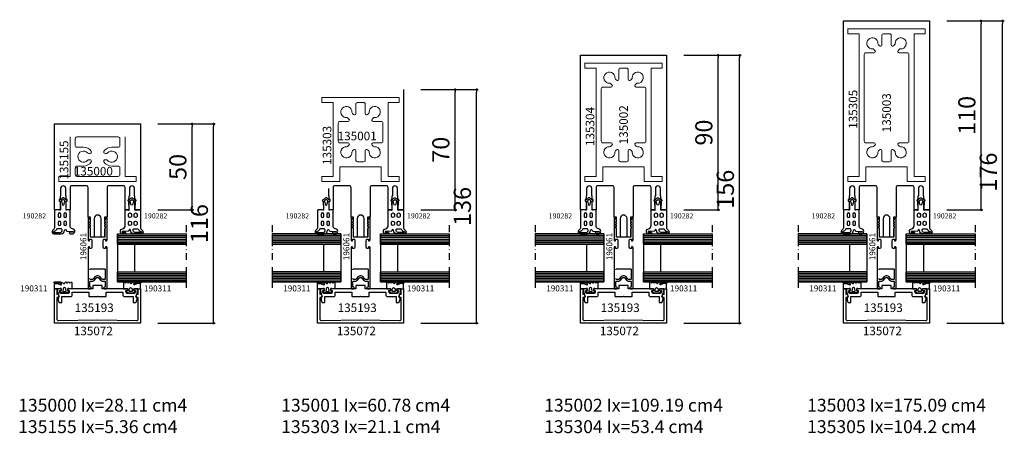
# Model space of a CAD drawing. Extents: x -5968 to 5880, y -4780 to 2270.
# Drawn here: x -3965 to -3392, y -637 to -396 of the extents above; entities that cross this region are included whole.
import ezdxf

# ---------------------------------------------------------------- set-up
doc = ezdxf.new("R2010")
doc.units = 0
doc.header["$MEASUREMENT"] = 0
doc.linetypes.add('DASHDOT', pattern=[8, 4, -2, 0, -2])
doc.layers.get('0').update_dxf_attribs({"linetype": 'CONTINUOUS'})
doc.layers.get('Defpoints').update_dxf_attribs({"linetype": 'CONTINUOUS'})
doc.layers.add('AM_8', color=1, linetype='CONTINUOUS', lineweight=0)
for name, color, linetype in [('AM_C', 2, 'CONTINUOUS'), ('AM_S', 3, 'CONTINUOUS'), ('Cent3', 7, 'CONTINUOUS'), ('Cont2', 2, 'CONTINUOUS'), ('WBC-GER-ENG', 7, 'CONTINUOUS')]:
    doc.layers.add(name, color=color, linetype=linetype)
doc.styles.add('HBS_DIMTEXTSTYLE', font='isocp.shx')
doc.styles.get("Standard").update_dxf_attribs({"font": 'txt8'})
doc.dimstyles.new('HBS_Punkt 1_1$0', dxfattribs={"dimtxt": 5, "dimasz": 1.5, "dimexe": 1, "dimexo": 0, "dimgap": 0.5, "dimtad": 1, "dimdec": 1, "dimrnd": 0.05, "dimdsep": 46, "dimtxsty": 'HBS_DIMTEXTSTYLE', "dimblk": 'DOT', "dimcen": 0, "dimclrd": 256, "dimclre": 256, "dimclrt": 2, "dimazin": 0, "dimtp": 0.1, "dimtm": 0.1, "dimtfac": 0.71, "dimtdec": 1, "dimtofl": 0, "dimtmove": 0, "dimatfit": 3, "dimfxl": 1, "dimarcsym": 0})

# ---------------------------------------------------------------- blocks, each defined once
blk = doc.blocks.new('WI135000')
at = {"linetype": 'Continuous'}
for p, q in [((62, 22.9), (62, 22.9)), ((14.7, 3.8), (14.7, 3.8))]:
    blk.add_line(p, q, dxfattribs=at)
for points, format in [([(11.8, -5.5), (11.8, -4.1), (9.282843, -4.1), (8.8, -4.582843), (8.317157, -4.1), (7.882843, -4.1), (7.4, -4.582843), (6.917157, -4.1), (6.482843, -4.1), (6.046713, -4.53613), (5, -4.1), (0, -4.1), (0, -2), (11, -2, 1), (11, 2), (0, 2), (0, 4.1), (5, 4.1), (6.046713, 4.53613), (6.482843, 4.1), (6.917157, 4.1), (7.4, 4.582843), (7.882843, 4.1), (8.317157, 4.1), (8.8, 4.582843), (9.282843, 4.1), (11.8, 4.1), (11.8, 5.5), (29, 5.5, 0.414214), (30, 6.5), (30, 15, 0.414214), (29, 16), (16, 16), (16, 18.25), (21, 18.25), (21, 17.75), (22, 17.75), (22, 18.25), (24, 18.25), (24.25, 18.5), (28.5, 18.5, 1), (28.5, 21.5), (24.25, 21.5), (24, 21.75), (22, 21.75), (22, 22.25), (21, 22.25), (21, 21.75), (16, 21.75), (16, 25), (66, 25), (66, 25), (66, -25)], "xyb"), ([(62, -22.9, 0, 0, 0), (62, 22.9, 0, 0, 0), (32, 22.9, 0, 0, 0), (32, -22.9, 0, 0, 0), (62, -22.9, 0.1, 0.1, 0)], "xyseb"), ([(14.7, -3.8, 0, 0, 0), (30, -3.8, 0, 0, 0), (30, 3.8, 0, 0, 0), (14.7, 3.8, 0, 0, 0), (14.7, -3.8, 0.1, 0.1, 0)], "xyseb"), ([(16, -21.75), (21, -21.75), (21, -22.25), (22, -22.25), (22, -21.75), (24, -21.75), (24.25, -21.5), (28.5, -21.5, 1), (28.5, -18.5), (24.25, -18.5), (24, -18.25), (22, -18.25), (22, -17.75), (21, -17.75), (21, -18.25), (16, -18.25), (16, -16), (29, -16, 0.414214), (30, -15), (30, -6.5, 0.414214), (29, -5.5), (11.8, -5.5)], "xyb")]:
    blk.add_lwpolyline(points, format=format, dxfattribs=at)
blk.add_lwpolyline([(66, -25), (16, -25), (16, -21.75)], dxfattribs=at)
blk = doc.blocks.new('WI135155')
at = {"linetype": 'Continuous'}
blk.add_lwpolyline([(58.5, -16), (35.5, -16), (35.5, -22.5), (32.5, -22.5), (32.5, 22.5), (35.5, 22.5), (35.5, 16), (58.5, 16)], dxfattribs=at)
for points, format in [([(58.5, 16, 0, 0, 0), (58.5, 22.5, 0, 0, 0), (61.5, 22.5, 0, 0, 0), (61.5, -22.5, 0, 0, 0), (58.5, -22.5, 0, 0, 0), (58.5, -16, 0.1, 0.1, 0)], "xyseb"), ([(58.5, -12), (58.5, 12, 0.414214), (57.5, 13), (57.5, 13), (53.5, 13, 0.414214), (52.5, 12), (52.5, 8.25, -0.247841), (50.101063, 3.707599, -0.602769), (48.849998, 4.368312), (48.849998, 5.097223, -0.212044), (49.179413, 5.839053, 2.597465), (44.820587, 5.839053, -0.212044), (45.150002, 5.097223), (45.150002, 4.368312, -0.602769), (43.898937, 3.707599, -0.247841), (41.5, 8.25), (41.5, 12, 0.414214), (40.5, 13), (36.5, 13, 0.414214), (35.5, 12), (35.5, -12, 0.414214), (36.5, -13), (40.5, -13, 0.414214), (41.5, -12), (41.5, -8.25, -0.247841), (43.898937, -3.707599, -0.602769), (45.150002, -4.368312), (45.150002, -5.097223, -0.212044), (44.820587, -5.839053, 2.597465), (49.179413, -5.839053, -0.212044), (48.849998, -5.097223), (48.849998, -4.368312, -0.602769), (50.101063, -3.707599, -0.247841), (52.5, -8.25), (52.5, -12, 0.414214), (53.5, -13), (57.5, -13, 0.414214), (58.5, -12)], "xyb")]:
    blk.add_lwpolyline(points, format=format, dxfattribs=at)
blk = doc.blocks.new('WI196061')
at = {"linetype": 'Continuous'}
for points, format in [([(-6, -5.5, 0.414214), (-5.5, -5), (-5.5, -4.7), (-6.2, -4.7, -0.414214), (-6.5, -4.4), (-6.5, -4.1, -0.414214), (-5.7, -3.3), (-1.8, -3.3, -0.414214), (-1, -4.1), (-1, -4.4, -0.414214), (-1.3, -4.7), (-2, -4.7), (-2, -5, 0.414214), (-1.5, -5.5), (11.2, -5.5, 0.803179), (11.326393, -4.927925), (9.584262, -4.118617, 0.314902), (9.358579, -4.158579), (9.075736, -4.441421, -0.198912), (8.934315, -4.5), (8.665685, -4.5, -0.198912), (8.524264, -4.441421), (8.241421, -4.158579, 0.414214), (7.958579, -4.158579), (7.675736, -4.441421, -0.198912), (7.534315, -4.5), (7.265685, -4.5, -0.198912), (7.124264, -4.441421), (6.841421, -4.158579, 0.414214), (6.558579, -4.158579), (6.275736, -4.441421, -0.198912), (6.134315, -4.5), (5.559761, -4.5, -0.087489), (5.491357, -4.487939), (4.700252, -4.2), (0.3, -4.2, -0.414214), (0, -3.9), (0, 3.9, -0.414214), (0.3, 4.2), (4.700252, 4.2), (5.491357, 4.487939, -0.087489), (5.559761, 4.5), (6.134315, 4.5, -0.198912), (6.275736, 4.441421), (6.558579, 4.158579, 0.414214), (6.841421, 4.158579), (7.124264, 4.441421, -0.198912), (7.265685, 4.5), (7.534315, 4.5, -0.198912), (7.675736, 4.441421), (7.958579, 4.158579, 0.414214), (8.241421, 4.158579), (8.524264, 4.441421, -0.198912), (8.665685, 4.5), (8.934315, 4.5, -0.198912), (9.075736, 4.441421), (9.358579, 4.158579, 0.314902), (9.584262, 4.118617), (11.326393, 4.927925, 0.803179), (11.2, 5.5), (-1.5, 5.5, 0.414214), (-2, 5), (-2, 4.7), (-1.3, 4.7, -0.414214), (-1, 4.4), (-1, 4.1, -0.414214), (-1.8, 3.3), (-5.7, 3.3, -0.414214), (-6.5, 4.1), (-6.5, 4.4, -0.414214), (-6.2, 4.7), (-5.5, 4.7), (-5.5, 5, 0.414214), (-6, 5.5), (-29.5, 5.5, 0.414214), (-30, 5), (-30, 4, 1), (-29, 4), (-29, 4.5), (-26, 4.5)], "xyb"), ([(-26, 4.5, -0.414214), (-25.5, 4), (-25.5, 2.716308, 0.221695), (-25.142788, 1.950263), (-23.731491, 0.766044, -0.466308), (-23.731491, -0.766044), (-25.142788, -1.950263, 0.221695), (-25.5, -2.716308), (-25.5, -4, -0.414214), (-26, -4.5), (-29, -4.5), (-29, -4, 1), (-30, -4), (-30, -5, 0.414214), (-29.5, -5.5), (-6, -5.5, 0.414214)], "xyb"), ([(-18.874277, 4.5, -0.414214), (-18.374277, 4), (-18.374277, -4, -0.414214), (-18.874277, -4.5), (-24, -4.5), (-24, -4.5, -0.414214), (-24.5, -4), (-24.5, -2.949461, -0.221695), (-24.321394, -2.566439), (-23.088703, -1.532089, 0.466308), (-23.088703, 1.532089), (-24.321436, 2.566474, -0.221695), (-24.5, 2.949461), (-24.5, 4, -0.414214), (-24, 4.5)], "xyb"), ([(-24, 4.5, 0, 0, 0), (-18.874277, 4.5, 0.1, 0.1, 0)], "xyseb"), ([(-7.5, 0, 0, 0, 0), (-7.5, -4, 0, 0, -0.414214), (-8, -4.5, 0, 0, 0), (-16.874277, -4.5, 0, 0, 0), (-16.874277, -4.5, 0, 0, -0.414214), (-17.374277, -4, 0, 0, 0), (-17.374277, 4, 0, 0, -0.414214), (-16.874277, 4.5, 0.1, 0.1, 0)], "xyseb"), ([(-16.874277, 4.5, 0, 0, 0), (-8, 4.5, 0, 0, -0.414214), (-7.5, 4, 0, 0, 0), (-7.5, 0, 0.1, 0.1, 0)], "xyseb"), ([(-6.5, 0, 0, 0, 0), (-6.5, 2.1, 0, 0, -0.414214), (-6.3, 2.3, 0, 0, 0), (-1.5, 2.3, 0, 0, -0.414214), (-1, 1.8, 0, 0, 0), (-1, -1.8, 0, 0, -0.414214), (-1.5, -2.3, 0, 0, 0), (-1.5, -2.3, 0, 0, 0), (-6.3, -2.3, 0, 0, -0.414214), (-6.5, -2.1, 0, 0, 0), (-6.5, 0, 0.1, 0.1, 0)], "xyseb")]:
    blk.add_lwpolyline(points, format=format, dxfattribs=at)
blk = doc.blocks.new('WI135193')
at = {"linetype": 'Continuous'}
blk.add_lwpolyline([(-2, -14.7), (-3.5, -14.7, 0.414214), (-4.5, -15.7), (-4.5, -20.7), (-8, -20.7), (-8, -22.304741), (-7.729145, -22.444401, 0.116424), (-5.5, -23), (-5.366025, -23), (-4.474666, -22.485374), (-1.061234, -23.4), (0, -23.4), (0, -21), (-1, -21), (-1, -22), (-1.8, -22, -0.414214), (-2.8, -21), (-2.8, -17.5, -0.414214), (-1.8, -16.5), (-1, -16.5), (-1, -17.5), (0, -17.5), (0, -2.7), (2, -2.7), (2, 2.7), (0, 2.7), (0, 17.5), (-1, 17.5), (-1, 16.5), (-1.8, 16.5, -0.414214), (-2.8, 17.5), (-2.8, 21, -0.414214), (-1.8, 22), (-1, 22), (-1, 21), (0, 21), (0, 23.4), (-1.061234, 23.4), (-4.474666, 22.485374), (-5.366025, 23), (-5.5, 23, 0.116424), (-7.729145, 22.444401), (-8, 22.304741), (-8, 20.7), (-4.5, 20.7), (-4.5, 15.7, 0.414214), (-3.5, 14.7), (-2, 14.7), (-2, 5), (-4.5, 5), (-4.5, 0.2), (-4.3, 0), (-4.5, -0.2), (-4.5, -5), (-2, -5)], format="xyb", close=True, dxfattribs=at)
blk = doc.blocks.new('WI135072')
at = {"linetype": 'Continuous'}
blk.add_lwpolyline([(-20, 25), (0, 25), (0, 23.700001), (-3.198234, 23.700001), (-2.976936, 22.874105), (-4.674844, 22.256117), (-5.061731, 23.700001), (-17.5, 23.700001, 0.420682), (-18.499758, 22.677967), (-18, 0), (-18.499758, -22.677967, 0.420682), (-17.5, -23.700001), (-5.061731, -23.700001), (-4.674844, -22.256117), (-2.976936, -22.874105), (-3.198234, -23.700001), (0, -23.700001), (0, -25), (-20, -25)], format="xyb", close=True, dxfattribs=at)
blk = doc.blocks.new('WI190311')
at = {"linetype": 'Continuous'}
for points in [[(0, -0.3, -0.414214), (0.3, 0), (2.8, 0, -0.414214), (3.2, -0.4), (3.2, -1.542178), (2.419608, -3.59332, 0.786113), (2.900175, -3.92345, 0.262074), (3.28, -3.280817), (3.28, 0, -1), (4, 0), (4, -3.174253, -0.174474), (3.15, -5.241408, 0.57735), (3.15, -5.761024), (3.8, -6.136301, -0.57735), (3.8, -6.829122), (3.55, -6.973459, 0.57735), (3.55, -7.493074), (3.8, -7.637412, -0.57735), (3.8, -8.330232), (3.6, -8.445702, 0.56351), (3.585709, -9.129869), (3.8, -9.25359, -0.767327), (3.6, -10), (0.3, -10, -0.414214), (0, -9.7), (0, -8.569615, -0.267949), (0.1, -8.39641, 0.767327), (-0.1, -7.65), (-0.9, -7.65, 0.414214), (-1.3, -8.05, -0.592453), (-1.607692, -8.21853, -0.255924), (-2.3, -6.954555), (-2.3, -4.545445, -0.255924), (-1.607692, -3.28147, -0.592453), (-1.3, -3.45, 0.414214), (-0.9, -3.85), (-0.1, -3.85, 0.767327), (0.1, -3.10359, -0.267949), (0, -2.930385), (0, -0.3)], [(-0.034669, -4.952672), (-1.275501, -4.851002, 0.438367), (-1.6, -5.15), (-1.6, -6.35, 0.438367), (-1.275501, -6.648998), (-0.034669, -6.547328, 0.921414), (-0.034669, -4.952672)]]:
    blk.add_lwpolyline(points, format="xyb", close=True, dxfattribs=at)
blk = doc.blocks.new('WI190282')
at = {"linetype": 'Continuous'}
for points in [[(10.088912, 0, -0.258199), (11.783342, -0.9375, 0.752939), (14, -0.3), (14, 3.8, 0.414214), (12, 5.8, -0.961648), (11.960943, 6.798472, 0.233259), (12.341222, 7.024625), (12.596538, 10.554076, -1.005729), (12.996525, 10.551791), (12.996619, 9.029362, 1), (13.996619, 9.029423), (13.996543, 10.254168, 0.944322), (11.006357, 10.425379, -0.405172), (9.076953, 9), (0.3, 9, 0.414214), (0, 8.7), (0, 7.434911), (0.187983, 6.917806, -0.520293), (0.000155, 6.649806), (-2.65498, 6.649243), (-2.804949, 6.799211), (-4.799952, 6.798788, -0.560664), (-5.109382, 6.848786), (-5.109409, 6.94751, 0.847054), (-5.692756, 7.047377, -0.131282), (-6.666914, 5.749535, 0.439074), (-6.696209, 4.277394, -0.133324), (-5.683327, 2.951238, 0.847054), (-5.09998, 3.051105), (-5.099952, 3.14983, -0.577816), (-4.799952, 3.199829), (-2.804949, 3.199812), (-2.65495, 3.34981), (-0.000057, 3.349787, -0.52048), (0.1879, 3.081435), (0, 2.564738), (0, 0.3, 0.414214), (0.3, 0), (10.088912, 0)], [(-3.269102, 5.584419), (-5.001101, 5.987016, 0.29188), (-5.508311, 5.807831), (-5.898954, 5.307831, 0.344328), (-5.898954, 4.692169), (-5.508311, 4.192169, 0.29188), (-5.001101, 4.012984), (-3.269102, 4.415581, 0.794214), (-3.269102, 5.584419)], [(3.65, 5.3, 1), (3.65, 7), (2.65, 7, 1), (2.65, 5.3), (3.65, 5.3)], [(7.35, 5.3), (8.35, 5.3, 1), (8.35, 7), (7.35, 7, 1), (7.35, 5.3)], [(2.65, 3.7, 1), (2.65, 2), (3.65, 2, 1), (3.65, 3.7), (2.65, 3.7)], [(7.35, 2), (8.35, 2, 1), (8.35, 3.7), (7.35, 3.7, 1), (7.35, 2)], [(11, 1.618785, 0.335242), (11.363299, 1.137835, -0.306688), (12.602628, -0.33742, 1.068521), (13.2, -0.377041), (13.2, 2.842373, 0.39003), (12.112585, 4.336404, 0.537319), (11, 3.6), (11, 1.618785)]]:
    blk.add_lwpolyline(points, format="xyb", close=True, dxfattribs=at)
blk = doc.blocks.new('WI135001')
at = {"linetype": 'Continuous'}
blk.add_line((82, 22.9), (82, 22.9), dxfattribs=at)
for points, format in [([(28.5, 18.5, 0, 0, 1), (28.5, 21.5, 0, 0, 0), (24.25, 21.5, 0, 0, 0), (24, 21.75, 0, 0, 0), (22, 21.75, 0, 0, 0), (22, 22.25, 0, 0, 0), (21, 22.25, 0, 0, 0), (21, 21.75, 0, 0, 0), (16, 21.75, 0, 0, 0), (16, 25, 0, 0, 0), (86, 25, 0, 0, 0), (86, 25, 0, 0, 0), (86, -25, 0.1, 0.1, 0)], "xyseb"), ([(82, -22.9, 0, 0, 0), (82, 22.9, 0, 0, 0), (32, 22.9, 0, 0, 0), (32, -22.9, 0, 0, 0), (82, -22.9, 0.1, 0.1, 0)], "xyseb"), ([(11.8, -5.5), (11.8, -4.1), (9.282843, -4.1), (8.8, -4.582843), (8.317157, -4.1), (7.882843, -4.1), (7.4, -4.582843), (6.917157, -4.1), (6.482843, -4.1), (6.046713, -4.53613), (5, -4.1), (0, -4.1), (0, -2), (11, -2, 1), (11, 2), (0, 2), (0, 4.1), (5, 4.1), (6.046713, 4.53613), (6.482843, 4.1), (6.917157, 4.1), (7.4, 4.582843), (7.882843, 4.1), (8.317157, 4.1), (8.8, 4.582843), (9.282843, 4.1), (11.8, 4.1), (11.8, 5.5), (29, 5.5, 0.414214), (30, 6.5), (30, 15, 0.414214), (29, 16), (16, 16), (16, 18.25), (21, 18.25), (21, 17.75), (22, 17.75), (22, 18.25), (24, 18.25), (24.25, 18.5), (28.5, 18.5, 1)], "xyb"), ([(14.7, -3.8, 0, 0, 0), (30, -3.8, 0, 0, 0), (30, 3.8, 0, 0, 0), (14.7, 3.8, 0, 0, 0), (14.7, 3.8, 0, 0, 0), (14.7, -3.8, 0.1, 0.1, 0)], "xyseb"), ([(86, -25), (16, -25), (16, -21.75), (21, -21.75), (21, -22.25), (22, -22.25), (22, -21.75), (24, -21.75), (24.25, -21.5), (28.5, -21.5, 1), (28.5, -18.5), (24.25, -18.5), (24, -18.25), (22, -18.25), (22, -17.75), (21, -17.75), (21, -18.25), (16, -18.25), (16, -16), (29, -16, 0.414214), (30, -15), (30, -6.5, 0.414214), (29, -5.5), (11.8, -5.5)], "xyb")]:
    blk.add_lwpolyline(points, format=format, dxfattribs=at)
blk = doc.blocks.new('WI135303')
at = {"linetype": 'Continuous'}
blk.add_lwpolyline([(81.5, 0.109504), (81.5, 22.5), (78.5, 22.5), (78.5, 16), (78.5, 16), (35.5, 16), (35.5, 22.5), (32.5, 22.5), (32.5, 12), (41, 12), (41, -12), (32.5, -12), (32.5, -22.5), (35.5, -22.5), (35.5, -16), (78.5, -16), (78.5, -22.5), (81.5, -22.5), (81.5, 0.109504)], dxfattribs=at)
blk.add_lwpolyline([(78.5, 0.14412), (78.5, -1.75, -0.414214), (77.5, -2.75), (72.047666, -2.75, 0.668179), (71.481981, -4.115685), (72.078798, -4.712503, 0.212044), (72.83628, -5.004126, -2.597465), (69.754126, -8.08628, 0.212044), (69.462503, -7.328798), (68.865685, -6.731981, 0.668179), (67.5, -7.297666), (67.5, -12, -0.414214), (66.5, -13), (56, -13, -0.414214), (55, -12), (55, -7.297666, 0.668179), (53.634315, -6.731981), (53.037497, -7.328798, 0.212044), (52.745874, -8.08628, -2.597465), (49.66372, -5.004126, 0.212044), (50.421202, -4.712503), (51.018019, -4.115685, 0.668179), (50.452334, -2.75), (45, -2.75, -0.414214), (44, -1.75), (44, 1.75, -0.414214), (45, 2.75), (50.452334, 2.75, 0.668179), (51.018019, 4.115685), (50.421202, 4.712503, 0.212044), (49.66372, 5.004126, -2.597465), (52.745874, 8.08628, 0.212044), (53.037497, 7.328798), (53.634315, 6.731981, 0.668179), (55, 7.297666), (55, 12, -0.414214), (56, 13), (66.5, 13), (66.5, 13, -0.414214), (67.5, 12), (67.5, 7.297666, 0.668179), (68.865685, 6.731981), (69.462503, 7.328798, 0.212044), (69.754126, 8.08628, -2.597465), (72.83628, 5.004126, 0.212044), (72.078798, 4.712503), (71.481981, 4.115685, 0.668179), (72.047666, 2.75), (77.5, 2.75, -0.414214), (78.5, 1.75), (78.5, 0.14412)], format="xyb", dxfattribs=at)
blk = doc.blocks.new('WI135002')
at = {"linetype": 'Continuous'}
blk.add_line((102, 22.9), (102, 22.9), dxfattribs=at)
for points, format in [([(21, 17.75), (22, 17.75), (22, 18.25), (24, 18.25), (24.25, 18.5), (28.5, 18.5, 1), (28.5, 21.5), (24.25, 21.5), (24, 21.75), (22, 21.75), (22, 22.25), (21, 22.25), (21, 21.75), (16, 21.75), (16, 25), (106, 25), (106, 25), (106, -25)], "xyb"), ([(102, -22.9, 0, 0, 0), (102, 22.9, 0, 0, 0), (32, 22.9, 0, 0, 0), (32, -22.9, 0, 0, 0), (102, -22.9, 0.1, 0.1, 0)], "xyseb"), ([(11.8, -5.5), (11.8, -4.1), (9.282843, -4.1), (8.8, -4.582843), (8.317157, -4.1), (7.882843, -4.1), (7.4, -4.582843), (6.917157, -4.1), (6.482843, -4.1), (6.046713, -4.53613), (5, -4.1), (0, -4.1), (0, -2), (11, -2, 1), (11, 2), (0, 2), (0, 4.1), (5, 4.1), (6.046713, 4.53613), (6.482843, 4.1), (6.917157, 4.1), (7.4, 4.582843), (7.882843, 4.1), (8.317157, 4.1), (8.8, 4.582843), (9.282843, 4.1), (11.8, 4.1), (11.8, 5.5), (29, 5.5, 0.414214), (30, 6.5), (30, 15, 0.414214), (29, 16), (16, 16), (16, 18.25), (21, 18.25), (21, 17.75)], "xyb"), ([(14.7, -3.8, 0, 0, 0), (30, -3.8, 0, 0, 0), (30, 3.8, 0, 0, 0), (14.7, 3.8, 0, 0, 0), (14.7, 3.8, 0, 0, 0), (14.7, -3.8, 0.1, 0.1, 0)], "xyseb"), ([(106, -25), (16, -25), (16, -21.75), (21, -21.75), (21, -22.25), (22, -22.25), (22, -21.75), (24, -21.75), (24.25, -21.5), (28.5, -21.5, 1), (28.5, -18.5), (24.25, -18.5), (24, -18.25), (22, -18.25), (22, -17.75), (21, -17.75), (21, -18.25), (16, -18.25), (16, -16), (29, -16, 0.414214), (30, -15), (30, -6.5, 0.414214), (29, -5.5), (11.8, -5.5)], "xyb")]:
    blk.add_lwpolyline(points, format=format, dxfattribs=at)
blk = doc.blocks.new('WI135304')
at = {"linetype": 'Continuous'}
blk.add_lwpolyline([(101.5, 0.059887), (101.5, -22.5), (98.5, -22.5), (98.5, -16), (35.5, -16), (35.5, -22.5), (32.5, -22.5), (32.5, -12), (41, -12), (41, 12), (32.5, 12), (32.5, 22.5), (35.5, 22.5), (35.5, 16), (98.5, 16), (98.5, 16), (98.5, 22.5), (101.5, 22.5), (101.5, 0.059887)], dxfattribs=at)
blk.add_lwpolyline([(98.5, 0.059887), (98.5, 1.75, 0.414214), (97.5, 2.75), (92.047666, 2.75, -0.668179), (91.481981, 4.115685), (92.078798, 4.712503, -0.212044), (92.83628, 5.004126, 2.597465), (89.754126, 8.08628, -0.212044), (89.462503, 7.328798), (88.865685, 6.731981, -0.668179), (87.5, 7.297666), (87.5, 12, 0.414214), (86.5, 13), (86.5, 13), (56, 13, 0.414214), (55, 12), (55, 7.297666, -0.668179), (53.634315, 6.731981), (53.037497, 7.328798, -0.212044), (52.745874, 8.08628, 2.597465), (49.66372, 5.004126, -0.212044), (50.421202, 4.712503), (51.018019, 4.115685, -0.668179), (50.452334, 2.75), (45, 2.75, 0.414214), (44, 1.75), (44, -1.75, 0.414214), (45, -2.75), (50.452334, -2.75, -0.668179), (51.018019, -4.115685), (50.421202, -4.712503, -0.212044), (49.66372, -5.004126, 2.597465), (52.745874, -8.08628, -0.212044), (53.037497, -7.328798), (53.634315, -6.731981, -0.668179), (55, -7.297666), (55, -12, 0.414214), (56, -13), (86.5, -13, 0.414214), (87.5, -12), (87.5, -7.297666, -0.668179), (88.865685, -6.731981), (89.462503, -7.328798, -0.212044), (89.754126, -8.08628, 2.597465), (92.83628, -5.004126, -0.212044), (92.078798, -4.712503), (91.481981, -4.115685, -0.668179), (92.047666, -2.75), (97.5, -2.75, 0.414214), (98.5, -1.75), (98.5, 0.059887)], format="xyb", dxfattribs=at)
blk = doc.blocks.new('WI135003')
at = {"linetype": 'Continuous'}
blk.add_line((122, 22.9), (122, 22.9), dxfattribs=at)
for points, format in [([(21, 18.25), (21, 17.75), (22, 17.75), (22, 18.25), (24, 18.25), (24.25, 18.5), (28.5, 18.5, 1), (28.5, 21.5), (24.25, 21.5), (24, 21.75), (22, 21.75), (22, 22.25), (21, 22.25), (21, 21.75), (16, 21.75), (16, 25), (126, 25), (126, 25), (126, -25)], "xyb"), ([(122, -22.9, 0, 0, 0), (122, 22.9, 0, 0, 0), (32, 22.9, 0, 0, 0), (32, -22.9, 0, 0, 0), (122, -22.9, 0.1, 0.1, 0)], "xyseb"), ([(11.8, -5.5), (11.8, -4.1), (9.282843, -4.1), (8.8, -4.582843), (8.317157, -4.1), (7.882843, -4.1), (7.4, -4.582843), (6.917157, -4.1), (6.482843, -4.1), (6.046713, -4.53613), (5, -4.1), (0, -4.1), (0, -2), (11, -2, 1), (11, 2), (0, 2), (0, 4.1), (5, 4.1), (6.046713, 4.53613), (6.482843, 4.1), (6.917157, 4.1), (7.4, 4.582843), (7.882843, 4.1), (8.317157, 4.1), (8.8, 4.582843), (9.282843, 4.1), (11.8, 4.1), (11.8, 5.5), (29, 5.5, 0.414214), (30, 6.5), (30, 15, 0.414214), (29, 16), (16, 16), (16, 18.25), (21, 18.25)], "xyb"), ([(14.7, -3.8, 0, 0, 0), (30, -3.8, 0, 0, 0), (30, 3.8, 0, 0, 0), (14.7, 3.8, 0, 0, 0), (14.7, 3.8, 0, 0, 0), (14.7, -3.8, 0.1, 0.1, 0)], "xyseb"), ([(126, -25), (16, -25), (16, -21.75), (21, -21.75), (21, -22.25), (22, -22.25), (22, -21.75), (24, -21.75), (24.25, -21.5), (28.5, -21.5, 1), (28.5, -18.5), (24.25, -18.5), (24, -18.25), (22, -18.25), (22, -17.75), (21, -17.75), (21, -18.25), (16, -18.25), (16, -16), (29, -16, 0.414214), (30, -15), (30, -6.5, 0.414214), (29, -5.5), (11.8, -5.5)], "xyb")]:
    blk.add_lwpolyline(points, format=format, dxfattribs=at)
blk = doc.blocks.new('WI135305')
at = {"linetype": 'Continuous'}
blk.add_lwpolyline([(121.5, 0.072631), (121.5, -22.5), (118.5, -22.5), (118.5, -16), (35.5, -16), (35.5, -22.5), (32.5, -22.5), (32.5, -12), (41, -12), (41, 12), (32.5, 12), (32.5, 22.5), (35.5, 22.5), (35.5, 16), (118.5, 16), (118.5, 16), (118.5, 22.5), (121.5, 22.5), (121.5, 0.072631)], dxfattribs=at)
blk.add_lwpolyline([(118.5, 0.054401), (118.5, 1.75, 0.414214), (117.5, 2.75), (112.047666, 2.75, -0.668179), (111.481981, 4.115685), (112.078798, 4.712503, -0.212044), (112.83628, 5.004126, 2.597465), (109.754126, 8.08628, -0.212044), (109.462503, 7.328798), (108.865685, 6.731981, -0.668179), (107.5, 7.297666), (107.5, 12, 0.414214), (106.5, 13), (106.5, 13), (56, 13, 0.414214), (55, 12), (55, 7.297666, -0.668179), (53.634315, 6.731981), (53.037497, 7.328798, -0.212044), (52.745874, 8.08628, 2.597465), (49.66372, 5.004126, -0.212044), (50.421202, 4.712503), (51.018019, 4.115685, -0.668179), (50.452334, 2.75), (45, 2.75, 0.414214), (44, 1.75), (44, -1.75, 0.414214), (45, -2.75), (50.452334, -2.75, -0.668179), (51.018019, -4.115685), (50.421202, -4.712503, -0.212044), (49.66372, -5.004126, 2.597465), (52.745874, -8.08628, -0.212044), (53.037497, -7.328798), (53.634315, -6.731981, -0.668179), (55, -7.297666), (55, -12, 0.414214), (56, -13), (106.5, -13, 0.414214), (107.5, -12), (107.5, -7.297666, -0.668179), (108.865685, -6.731981), (109.462503, -7.328798, -0.212044), (109.754126, -8.08628, 2.597465), (112.83628, -5.004126, -0.212044), (112.078798, -4.712503), (111.481981, -4.115685, -0.668179), (112.047666, -2.75), (117.5, -2.75, 0.414214), (118.5, -1.75), (118.5, 0.054401)], format="xyb", dxfattribs=at)
blk = doc.blocks.new('_Dot')
at = {"color": 0, "linetype": 'ByBlock', "lineweight": -2}
blk.add_line((-0.5, 0), (-1, 0), dxfattribs=at)
at = {"color": 0, "linetype": 'ByBlock', "const_width": 0.5}
blk.add_lwpolyline([(-0.25, 0, 1), (0.25, 0, 1)], format="xyb", close=True, dxfattribs=at)
blk = doc.blocks.new('*D62')
at = {"lineweight": -2, "transparency": 16777216}
for p, q in [((-3885, -456.4), (-3851.5, -456.4)), ((-3852.5, -570.9), (-3852.5, -457.9)), ((-3885, -572.4), (-3851.5, -572.4))]:
    blk.add_line(p, q, dxfattribs=at)
at = {"layer": 'Defpoints', "color": 0, "transparency": 16777216}
for p in [(-3895, -456.4), (-3852.5, -456.4), (-3895, -572.4)]:
    blk.add_point(p, dxfattribs=at)
at = {"lineweight": -2, "transparency": 16777216, "xscale": 1.5, "yscale": 1.5, "zscale": 1.5}
for p, rotation in [((-3852.5, -456.4), 90), ((-3852.5, -572.4), 270)]:
    blk.add_blockref('_Dot', p, dxfattribs=dict(at, rotation=rotation))
at = {"color": 2, "transparency": 16777216, "insert": (-3859.5, -514.4), "char_height": 10, "attachment_point": 5, "rotation": 90, "style": 'HBS_DIMTEXTSTYLE'}
blk.add_mtext('116', dxfattribs=at)
blk = doc.blocks.new('*D55')
at = {"lineweight": -2, "transparency": 16777216}
for p, q in [((-3732, -436.4), (-3698.5, -436.4)), ((-3699.5, -570.9), (-3699.5, -437.9)), ((-3732, -572.4), (-3698.5, -572.4))]:
    blk.add_line(p, q, dxfattribs=at)
at = {"layer": 'Defpoints', "color": 0, "transparency": 16777216}
for p in [(-3742, -436.4), (-3699.5, -436.4), (-3742, -572.4)]:
    blk.add_point(p, dxfattribs=at)
at = {"lineweight": -2, "transparency": 16777216, "xscale": 1.5, "yscale": 1.5, "zscale": 1.5}
for p, rotation in [((-3699.5, -436.4), 90), ((-3699.5, -572.4), 270)]:
    blk.add_blockref('_Dot', p, dxfattribs=dict(at, rotation=rotation))
at = {"color": 2, "transparency": 16777216, "insert": (-3706.5, -504.4), "char_height": 10, "attachment_point": 5, "rotation": 90, "style": 'HBS_DIMTEXTSTYLE'}
blk.add_mtext('136', dxfattribs=at)
blk = doc.blocks.new('*D56')
at = {"lineweight": -2, "transparency": 16777216}
for p, q in [((-3579, -416.4), (-3545.5, -416.4)), ((-3546.5, -570.9), (-3546.5, -417.9)), ((-3579, -572.4), (-3545.5, -572.4))]:
    blk.add_line(p, q, dxfattribs=at)
at = {"layer": 'Defpoints', "color": 0, "transparency": 16777216}
for p in [(-3589, -416.4), (-3546.5, -416.4), (-3589, -572.4)]:
    blk.add_point(p, dxfattribs=at)
at = {"lineweight": -2, "transparency": 16777216, "xscale": 1.5, "yscale": 1.5, "zscale": 1.5}
for p, rotation in [((-3546.5, -416.4), 90), ((-3546.5, -572.4), 270)]:
    blk.add_blockref('_Dot', p, dxfattribs=dict(at, rotation=rotation))
at = {"color": 2, "transparency": 16777216, "insert": (-3553.5, -494.4), "char_height": 10, "attachment_point": 5, "rotation": 90, "style": 'HBS_DIMTEXTSTYLE'}
blk.add_mtext('156', dxfattribs=at)
blk = doc.blocks.new('*D57')
at = {"lineweight": -2, "transparency": 16777216}
for p, q in [((-3426, -396.4), (-3392.5, -396.4)), ((-3393.5, -570.9), (-3393.5, -397.9)), ((-3426, -572.4), (-3392.5, -572.4))]:
    blk.add_line(p, q, dxfattribs=at)
at = {"layer": 'Defpoints', "color": 0, "transparency": 16777216}
for p in [(-3436, -396.4), (-3393.5, -396.4), (-3436, -572.4)]:
    blk.add_point(p, dxfattribs=at)
at = {"lineweight": -2, "transparency": 16777216, "xscale": 1.5, "yscale": 1.5, "zscale": 1.5}
for p, rotation in [((-3393.5, -396.4), 90), ((-3393.5, -572.4), 270)]:
    blk.add_blockref('_Dot', p, dxfattribs=dict(at, rotation=rotation))
at = {"color": 2, "transparency": 16777216, "insert": (-3400.5, -484.4), "char_height": 10, "attachment_point": 5, "rotation": 90, "style": 'HBS_DIMTEXTSTYLE'}
blk.add_mtext('176', dxfattribs=at)
blk = doc.blocks.new('*D63')
at = {"lineweight": -2, "transparency": 16777216}
for p, q in [((-3885, -456.4), (-3864, -456.4)), ((-3865, -504.9), (-3865, -457.9)), ((-3885, -506.4), (-3864, -506.4))]:
    blk.add_line(p, q, dxfattribs=at)
at = {"layer": 'Defpoints', "color": 0, "transparency": 16777216}
for p in [(-3895, -456.4), (-3865, -456.4), (-3895, -506.4)]:
    blk.add_point(p, dxfattribs=at)
at = {"lineweight": -2, "transparency": 16777216, "xscale": 1.5, "yscale": 1.5, "zscale": 1.5}
for p, rotation in [((-3865, -456.4), 90), ((-3865, -506.4), 270)]:
    blk.add_blockref('_Dot', p, dxfattribs=dict(at, rotation=rotation))
at = {"color": 2, "transparency": 16777216, "insert": (-3872, -481.4), "char_height": 10, "attachment_point": 5, "rotation": 90, "style": 'HBS_DIMTEXTSTYLE'}
blk.add_mtext('50', dxfattribs=at)
blk = doc.blocks.new('*D64')
at = {"lineweight": -2, "transparency": 16777216}
for p, q in [((-3732, -436.4), (-3711, -436.4)), ((-3712, -504.9), (-3712, -437.9)), ((-3732, -506.4), (-3711, -506.4))]:
    blk.add_line(p, q, dxfattribs=at)
at = {"layer": 'Defpoints', "color": 0, "transparency": 16777216}
for p in [(-3742, -436.4), (-3712, -436.4), (-3742, -506.4)]:
    blk.add_point(p, dxfattribs=at)
at = {"lineweight": -2, "transparency": 16777216, "xscale": 1.5, "yscale": 1.5, "zscale": 1.5}
for p, rotation in [((-3712, -436.4), 90), ((-3712, -506.4), 270)]:
    blk.add_blockref('_Dot', p, dxfattribs=dict(at, rotation=rotation))
at = {"color": 2, "transparency": 16777216, "insert": (-3719, -471.4), "char_height": 10, "attachment_point": 5, "rotation": 90, "style": 'HBS_DIMTEXTSTYLE'}
blk.add_mtext('70', dxfattribs=at)
blk = doc.blocks.new('*D65')
at = {"lineweight": -2, "transparency": 16777216}
for p, q in [((-3579, -416.4), (-3558, -416.4)), ((-3559, -504.9), (-3559, -417.9)), ((-3579, -506.4), (-3558, -506.4))]:
    blk.add_line(p, q, dxfattribs=at)
at = {"layer": 'Defpoints', "color": 0, "transparency": 16777216}
for p in [(-3589, -416.4), (-3559, -416.4), (-3589, -506.4)]:
    blk.add_point(p, dxfattribs=at)
at = {"lineweight": -2, "transparency": 16777216, "xscale": 1.5, "yscale": 1.5, "zscale": 1.5}
for p, rotation in [((-3559, -416.4), 90), ((-3559, -506.4), 270)]:
    blk.add_blockref('_Dot', p, dxfattribs=dict(at, rotation=rotation))
at = {"color": 2, "transparency": 16777216, "insert": (-3566, -461.4), "char_height": 10, "attachment_point": 5, "rotation": 90, "style": 'HBS_DIMTEXTSTYLE'}
blk.add_mtext('90', dxfattribs=at)
blk = doc.blocks.new('*D66')
at = {"lineweight": -2, "transparency": 16777216}
for p, q in [((-3426, -396.4), (-3405, -396.4)), ((-3406, -504.9), (-3406, -397.9)), ((-3426, -506.4), (-3405, -506.4))]:
    blk.add_line(p, q, dxfattribs=at)
at = {"layer": 'Defpoints', "color": 0, "transparency": 16777216}
for p in [(-3436, -396.4), (-3406, -396.4), (-3436, -506.4)]:
    blk.add_point(p, dxfattribs=at)
at = {"lineweight": -2, "transparency": 16777216, "xscale": 1.5, "yscale": 1.5, "zscale": 1.5}
for p, rotation in [((-3406, -396.4), 90), ((-3406, -506.4), 270)]:
    blk.add_blockref('_Dot', p, dxfattribs=dict(at, rotation=rotation))
at = {"color": 2, "transparency": 16777216, "insert": (-3413, -451.4), "char_height": 10, "attachment_point": 5, "rotation": 90, "style": 'HBS_DIMTEXTSTYLE'}
blk.add_mtext('110', dxfattribs=at)

msp = doc.modelspace()

# ---------------------------------------------------------------- linework, layer by layer
at = {"layer": 'Cent3', "linetype": 'DASHDOT'}
for p, q in [((-3868.5, -515.4), (-3868.5, -553.4)), ((-3818.5, -515.4), (-3818.5, -553.4)), ((-3715.5, -515.4), (-3715.5, -553.4)), ((-3665.5, -515.4), (-3665.5, -553.4)), ((-3562.5, -515.4), (-3562.5, -553.4)), ((-3512.5, -515.4), (-3512.5, -553.4)), ((-3409.5, -515.4), (-3409.5, -553.4))]:
    msp.add_line(p, q, dxfattribs=at)
at = {"layer": 'Cont2'}
for p, q in [((-3908.5, -520.4), (-3868.5, -520.4)), ((-3908.5, -520.4), (-3908.5, -548.4)), ((-3778.5, -520.4), (-3818.5, -520.4)), ((-3778.5, -520.4), (-3778.5, -548.4)), ((-3755.5, -520.4), (-3715.5, -520.4)), ((-3755.5, -520.4), (-3755.5, -548.4)), ((-3625.5, -520.4), (-3665.5, -520.4)), ((-3625.5, -520.4), (-3625.5, -548.4)), ((-3602.5, -520.4), (-3562.5, -520.4)), ((-3602.5, -520.4), (-3602.5, -548.4)), ((-3472.5, -520.4), (-3512.5, -520.4)), ((-3472.5, -520.4), (-3472.5, -548.4)), ((-3449.5, -520.4), (-3409.5, -520.4)), ((-3449.5, -520.4), (-3449.5, -548.4)), ((-3908.5, -521.4), (-3868.5, -521.4)), ((-3908.5, -522.4), (-3868.5, -522.4)), ((-3908.5, -523.4), (-3868.5, -523.4)), ((-3908.5, -524.4), (-3868.5, -524.4)), ((-3908.5, -525.4), (-3868.5, -525.4)), ((-3908.5, -526.4), (-3868.5, -526.4)), ((-3898.5, -526.4), (-3898.5, -542.4)), ((-3778.5, -521.4), (-3818.5, -521.4)), ((-3778.5, -522.4), (-3818.5, -522.4)), ((-3778.5, -523.4), (-3818.5, -523.4)), ((-3778.5, -524.4), (-3818.5, -524.4)), ((-3778.5, -525.4), (-3818.5, -525.4)), ((-3778.5, -526.4), (-3818.5, -526.4)), ((-3788.5, -526.4), (-3788.5, -542.4)), ((-3755.5, -521.4), (-3715.5, -521.4)), ((-3755.5, -522.4), (-3715.5, -522.4)), ((-3755.5, -523.4), (-3715.5, -523.4)), ((-3755.5, -524.4), (-3715.5, -524.4)), ((-3755.5, -525.4), (-3715.5, -525.4)), ((-3755.5, -526.4), (-3715.5, -526.4)), ((-3745.5, -526.4), (-3745.5, -542.4)), ((-3625.5, -521.4), (-3665.5, -521.4)), ((-3625.5, -522.4), (-3665.5, -522.4)), ((-3625.5, -523.4), (-3665.5, -523.4)), ((-3625.5, -524.4), (-3665.5, -524.4)), ((-3625.5, -525.4), (-3665.5, -525.4)), ((-3625.5, -526.4), (-3665.5, -526.4)), ((-3635.5, -526.4), (-3635.5, -542.4)), ((-3602.5, -521.4), (-3562.5, -521.4)), ((-3602.5, -522.4), (-3562.5, -522.4)), ((-3602.5, -523.4), (-3562.5, -523.4)), ((-3602.5, -524.4), (-3562.5, -524.4)), ((-3602.5, -525.4), (-3562.5, -525.4)), ((-3602.5, -526.4), (-3562.5, -526.4)), ((-3592.5, -526.4), (-3592.5, -542.4)), ((-3472.5, -521.4), (-3512.5, -521.4)), ((-3472.5, -522.4), (-3512.5, -522.4)), ((-3472.5, -523.4), (-3512.5, -523.4)), ((-3472.5, -524.4), (-3512.5, -524.4)), ((-3472.5, -525.4), (-3512.5, -525.4)), ((-3472.5, -526.4), (-3512.5, -526.4)), ((-3482.5, -526.4), (-3482.5, -542.4)), ((-3449.5, -521.4), (-3409.5, -521.4)), ((-3449.5, -522.4), (-3409.5, -522.4)), ((-3449.5, -523.4), (-3409.5, -523.4)), ((-3449.5, -524.4), (-3409.5, -524.4)), ((-3449.5, -525.4), (-3409.5, -525.4)), ((-3449.5, -526.4), (-3409.5, -526.4)), ((-3439.5, -526.4), (-3439.5, -542.4)), ((-3908.5, -542.4), (-3868.5, -542.4)), ((-3908.5, -543.4), (-3868.5, -543.4)), ((-3778.5, -542.4), (-3818.5, -542.4)), ((-3778.5, -543.4), (-3818.5, -543.4)), ((-3755.5, -542.4), (-3715.5, -542.4)), ((-3755.5, -543.4), (-3715.5, -543.4)), ((-3625.5, -542.4), (-3665.5, -542.4)), ((-3625.5, -543.4), (-3665.5, -543.4)), ((-3602.5, -542.4), (-3562.5, -542.4)), ((-3602.5, -543.4), (-3562.5, -543.4)), ((-3472.5, -542.4), (-3512.5, -542.4)), ((-3472.5, -543.4), (-3512.5, -543.4)), ((-3449.5, -542.4), (-3409.5, -542.4)), ((-3449.5, -543.4), (-3409.5, -543.4)), ((-3908.5, -544.4), (-3868.5, -544.4)), ((-3908.5, -545.4), (-3868.5, -545.4)), ((-3908.5, -546.4), (-3868.5, -546.4)), ((-3908.5, -547.4), (-3868.5, -547.4)), ((-3908.5, -548.4), (-3868.5, -548.4)), ((-3778.5, -544.4), (-3818.5, -544.4)), ((-3778.5, -545.4), (-3818.5, -545.4)), ((-3778.5, -546.4), (-3818.5, -546.4)), ((-3778.5, -547.4), (-3818.5, -547.4)), ((-3778.5, -548.4), (-3818.5, -548.4)), ((-3755.5, -544.4), (-3715.5, -544.4)), ((-3755.5, -545.4), (-3715.5, -545.4)), ((-3755.5, -546.4), (-3715.5, -546.4)), ((-3755.5, -547.4), (-3715.5, -547.4)), ((-3755.5, -548.4), (-3715.5, -548.4)), ((-3625.5, -544.4), (-3665.5, -544.4)), ((-3625.5, -545.4), (-3665.5, -545.4)), ((-3625.5, -546.4), (-3665.5, -546.4)), ((-3625.5, -547.4), (-3665.5, -547.4)), ((-3625.5, -548.4), (-3665.5, -548.4)), ((-3602.5, -544.4), (-3562.5, -544.4)), ((-3602.5, -545.4), (-3562.5, -545.4)), ((-3602.5, -546.4), (-3562.5, -546.4)), ((-3602.5, -547.4), (-3562.5, -547.4)), ((-3602.5, -548.4), (-3562.5, -548.4)), ((-3472.5, -544.4), (-3512.5, -544.4)), ((-3472.5, -545.4), (-3512.5, -545.4)), ((-3472.5, -546.4), (-3512.5, -546.4)), ((-3472.5, -547.4), (-3512.5, -547.4)), ((-3472.5, -548.4), (-3512.5, -548.4)), ((-3449.5, -544.4), (-3409.5, -544.4)), ((-3449.5, -545.4), (-3409.5, -545.4)), ((-3449.5, -546.4), (-3409.5, -546.4)), ((-3449.5, -547.4), (-3409.5, -547.4)), ((-3449.5, -548.4), (-3409.5, -548.4))]:
    msp.add_line(p, q, dxfattribs=at)
for points in [[(-3908.5, -520.4), (-3868.5, -520.4), (-3868.5, -526.4), (-3908.5, -526.4)], [(-3778.5, -520.4), (-3818.5, -520.4), (-3818.5, -526.4), (-3778.5, -526.4)], [(-3755.5, -520.4), (-3715.5, -520.4), (-3715.5, -526.4), (-3755.5, -526.4)], [(-3625.5, -520.4), (-3665.5, -520.4), (-3665.5, -526.4), (-3625.5, -526.4)], [(-3602.5, -520.4), (-3562.5, -520.4), (-3562.5, -526.4), (-3602.5, -526.4)], [(-3472.5, -520.4), (-3512.5, -520.4), (-3512.5, -526.4), (-3472.5, -526.4)], [(-3449.5, -520.4), (-3409.5, -520.4), (-3409.5, -526.4), (-3449.5, -526.4)], [(-3908.5, -542.4), (-3868.5, -542.4), (-3868.5, -548.4), (-3908.5, -548.4)], [(-3778.5, -542.4), (-3818.5, -542.4), (-3818.5, -548.4), (-3778.5, -548.4)], [(-3755.5, -542.4), (-3715.5, -542.4), (-3715.5, -548.4), (-3755.5, -548.4)], [(-3625.5, -542.4), (-3665.5, -542.4), (-3665.5, -548.4), (-3625.5, -548.4)], [(-3602.5, -542.4), (-3562.5, -542.4), (-3562.5, -548.4), (-3602.5, -548.4)], [(-3472.5, -542.4), (-3512.5, -542.4), (-3512.5, -548.4), (-3472.5, -548.4)], [(-3449.5, -542.4), (-3409.5, -542.4), (-3409.5, -548.4), (-3449.5, -548.4)]]:
    msp.add_lwpolyline(points, close=True, dxfattribs=at)

# ---------------------------------------------------------------- block references
at = {"layer": 'AM_8', "linetype": 'Continuous', "rotation": 90}
for name, p in [('WI135305', (-3461, -522.4)), ('WI135304', (-3614, -522.4)), ('WI135303', (-3767, -522.4)), ('WI135155', (-3920, -522.4))]:
    msp.add_blockref(name, p, dxfattribs=at)
at = {"layer": 'AM_C', "linetype": 'Continuous'}
for name, p, rotation in [('WI190282', (-3945, -506.4), 270), ('WI190282', (-3792, -506.4), 270), ('WI190282', (-3639, -506.4), 270), ('WI190282', (-3486, -506.4), 270), ('WI196061', (-3920, -522.4), 90), ('WI196061', (-3767, -522.4), 90), ('WI196061', (-3614, -522.4), 90), ('WI196061', (-3461, -522.4), 90), ('WI190311', (-3945, -552.4), 90), ('WI190311', (-3792, -552.4), 90), ('WI190311', (-3639, -552.4), 90), ('WI190311', (-3486, -552.4), 90)]:
    msp.add_blockref(name, p, dxfattribs=dict(at, rotation=rotation))
at = {"layer": 'AM_C', "linetype": 'Continuous', "yscale": -1}
for name, p, rotation in [('WI190282', (-3895, -506.4), 270), ('WI190282', (-3742, -506.4), 270), ('WI190282', (-3589, -506.4), 270), ('WI190282', (-3436, -506.4), 270), ('WI190311', (-3895, -552.4), 90), ('WI190311', (-3742, -552.4), 90), ('WI190311', (-3589, -552.4), 90), ('WI190311', (-3436, -552.4), 90)]:
    msp.add_blockref(name, p, dxfattribs=dict(at, rotation=rotation))
at = {"layer": 'AM_S', "linetype": 'Continuous', "rotation": 90}
for name, p in [('WI135003', (-3461, -522.4)), ('WI135002', (-3614, -522.4)), ('WI135001', (-3767, -522.4)), ('WI135000', (-3920, -522.4)), ('WI135072', (-3920, -552.4)), ('WI135193', (-3920, -552.4)), ('WI135072', (-3767, -552.4)), ('WI135193', (-3767, -552.4)), ('WI135072', (-3614, -552.4)), ('WI135193', (-3614, -552.4)), ('WI135072', (-3461, -552.4)), ('WI135193', (-3461, -552.4))]:
    msp.add_blockref(name, p, dxfattribs=at)

# ---------------------------------------------------------------- texts
at = {"layer": 'WBC-GER-ENG', "linetype": 'Continuous'}
for s, height, p in [('135305', 5, (-3478, -459.21)), ('135003', 5, (-3458.5, -461.21)), ('135304', 5, (-3631, -469.21)), ('135002', 5, (-3611.5, -468.21)), ('135303', 5, (-3784, -480.21)), ('135155', 5, (-3937, -488.73)), ('196061', 3.5, (-3926.5, -535.73)), ('196061', 3.5, (-3773.5, -535.73)), ('196061', 3.5, (-3620.5, -535.73)), ('196061', 3.5, (-3467.5, -535.73))]:
    msp.add_text(s, height=height, rotation=90, dxfattribs=at).set_placement(p)
for s, height, p in [('135001', 5, (-3780.33, -465.9)), ('135000', 5, (-3933.81, -486.4)), ('190282', 3, (-3963.57, -511.4)), ('190282', 3, (-3893, -511.4)), ('190282', 3, (-3810.57, -511.4)), ('190282', 3, (-3740, -511.4)), ('190282', 3, (-3657.57, -511.4)), ('190282', 3, (-3587, -511.4)), ('190282', 3, (-3504.57, -511.4)), ('190282', 3, (-3434, -511.4)), ('190311', 3.5, (-3965, -553.9)), ('190311', 3.5, (-3893, -553.9)), ('190311', 3.5, (-3812, -553.9)), ('190311', 3.5, (-3740, -553.9)), ('190311', 3.5, (-3659, -553.9)), ('190311', 3.5, (-3587, -553.9)), ('190311', 3.5, (-3506, -553.9)), ('190311', 3.5, (-3434, -553.9)), ('135193', 5, (-3933.33, -565.9)), ('135193', 5, (-3780.33, -565.9)), ('135193', 5, (-3627.33, -565.9)), ('135193', 5, (-3474.33, -565.9)), ('135072', 5, (-3933.81, -579.4)), ('135072', 5, (-3780.81, -579.4)), ('135072', 5, (-3627.81, -579.4)), ('135072', 5, (-3474.81, -579.4))]:
    msp.add_text(s, height=height, dxfattribs=at).set_placement(p)
at = {"layer": 'WBC-GER-ENG', "char_height": 7.5, "attachment_point": 1}
for s, insert, width in [('135000 Ix={\\Ftxt8|c238;28.11 cm4\\P135155 Ix=5.36 cm4}', (-3966.21, -616.4), 131.5095), ('13500{\\Ftxt8|c238;1} Ix={\\Ftxt8|c238;60.78 cm4\\P135303 Ix=21.1 cm4}', (-3813.21, -616.4), 131.5095), ('13500{\\Ftxt8|c238;2} Ix={\\Ftxt8|c238;109.19 cm4\\P135304 Ix=53.4 cm4}', (-3660.21, -616.4), 140), ('13500{\\Ftxt8|c238;3} Ix={\\Ftxt8|c238;175.09 cm4\\P135305 Ix=104.2 cm4}', (-3507.21, -616.4), 140)]:
    msp.add_mtext(s, dxfattribs=dict(at, insert=insert, width=width))

# ---------------------------------------------------------------- dimensions: what is measured, and where the dimension line sits
for base, p1, p2, picture, middle in [((-3393.5, -396.4), (-3436, -572.4), (-3436, -396.4), '*D57', (-3400.5, -484.4)), ((-3406, -396.4), (-3436, -506.4), (-3436, -396.4), '*D66', (-3413, -451.4)), ((-3546.5, -416.4), (-3589, -572.4), (-3589, -416.4), '*D56', (-3553.5, -494.4)), ((-3559, -416.4), (-3589, -506.4), (-3589, -416.4), '*D65', (-3566, -461.4)), ((-3699.5, -436.4), (-3742, -572.4), (-3742, -436.4), '*D55', (-3706.5, -504.4)), ((-3712, -436.4), (-3742, -506.4), (-3742, -436.4), '*D64', (-3719, -471.4)), ((-3852.5, -456.4), (-3895, -572.4), (-3895, -456.4), '*D62', (-3859.5, -514.4)), ((-3865, -456.4), (-3895, -506.4), (-3895, -456.4), '*D63', (-3872, -481.4))]:
    dim = msp.add_linear_dim(base=base, p1=p1, p2=p2, angle=90, dimstyle='HBS_Punkt 1_1$0', override={"dimtxt": 10, "dimexo": 10, "dimgap": 2})
    dim.commit()
    dim.dimension.update_dxf_attribs({"geometry": picture, "text_midpoint": middle})

doc.saveas('drawing.dxf')
